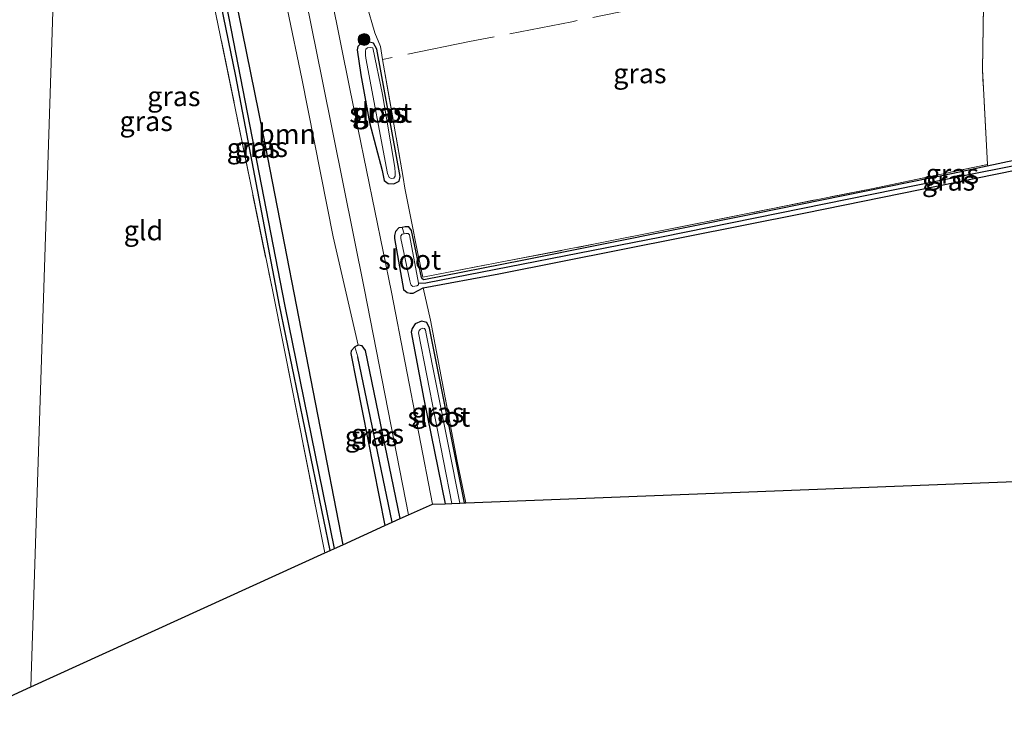
# Model space of a CAD drawing. Units: metres. Extents: x 239999 to 250004, y 472266 to 475000.
# Drawn here: x 244657 to 244782, y 474444 to 474533 of the extents above; entities that cross this region are included whole.
import ezdxf
from ezdxf.enums import TextEntityAlignment as Align

# ---------------------------------------------------------------- set-up
doc = ezdxf.new("R2010")
doc.units = ezdxf.units.M
doc.linetypes.add('IE-TERREINAFSCHEIDING', pattern=[10, 8, -2])
doc.layers.get('0').update_dxf_attribs({"lineweight": 25})
for name, color, linetype, lineweight in [('B-ME-GR-BOOM-GV-B6', 93, 'Continuous', 18), ('B-ME-GR-BOOM-S-B1', 93, 'Continuous', 18), ('B-ME-GW-INSTEEKWATERGANG-L-B1', 10, 'Continuous', 25), ('B-ME-GW-KRUINLIJN-L-B1', 93, 'Continuous', 18), ('B-ME-GW-WATERGANG-GREPPEL-L-B1', 10, 'Continuous', 25), ('B-ME-IE-GRASLAND-GV-B6', 93, 'Continuous', 18), ('B-ME-IE-GRONDWERKLIJN-GROND_INGERICHT-GV-B6', 253, 'Continuous', 18), ('B-ME-IE-HULPGEOMETRIE-L-B1', 53, 'Continuous', 18), ('B-ME-IE-TERREINAFSCHEIDING-RASTERHEKWERK-L-B1', 8, 'IE-TERREINAFSCHEIDING', 18), ('B-ME-KG-KADASTRAAL-OPNAMEDTMGRENS-L-B1', 10, 'Continuous', 25), ('B-ME-OG-WATER-GV-B6', 153, 'Continuous', 18), ('B-ME-VH-VERH_SOORT-BITUMEN-GV-B6', 8, 'IE-TERREINAFSCHEIDING-NATUURLIJK-HOUTWAL', 18)]:
    doc.layers.add(name, color=color, linetype=linetype, lineweight=lineweight)
doc.styles.add('NLCS-ISO', font='NLCS-ISO.TTF')
doc.linetypes.add('IE-TERREINAFSCHEIDING-NATUURLIJK-HOUTWAL', pattern='A,7,-1.5,[67,NLCS.SHX,S=0.75,R=45,X=0,Y=0],-1.5,7,-1.5,[70,NLCS.SHX,S=0.75,R=0,X=0,Y=0],-1.5', length=20)

# ---------------------------------------------------------------- blocks, each defined once
blk = doc.blocks.new('boom')
blk.add_hatch(color=256).paths.add_polyline_path([(-0.75, 0, 1), (0.75, 0, 1)])
blk.add_circle((0, 0), 0.75)

msp = doc.modelspace()

# ---------------------------------------------------------------- linework, layer by layer
at = {"layer": 'B-ME-GR-BOOM-GV-B6'}
msp.add_polyline3d([(244703.828, 474468.489, 17.761), (244698.488, 474466.06, 17.171), (244695.309, 474482.375, 17.113), (244688.326, 474518.243, 17.322), (244678.39, 474567.159, 17.376), (244679.671, 474569.063, 18.695), (244682.174, 474569.516, 19.479), (244685.0954, 474569.4019, 19.8225), (244685.9034, 474566.1264, 19.7811), (244687.1846, 474559.357, 19.5593), (244687.7912, 474551.6135, 19.1192), (244687.831, 474551.411, 19.112), (244693.27, 474525.231, 18.198), (244697.248, 474505.124, 17.789), (244700.423, 474491.388, 17.819), (244699.994, 474491.157, 17.781), (244699.561, 474490.671, 17.781), (244699.48, 474490.339, 17.785), (244703.828, 474468.489, 17.761)], dxfattribs=at)
at = {"layer": 'B-ME-GW-INSTEEKWATERGANG-L-B1'}
for points in [[(244696.885, 474465.33, 17.252), (244690.453, 474496.437, 17.047), (244684.921, 474525.519, 17.322), (244678.368, 474557.425, 17.33), (244676.841, 474567.079, 17.343), (244677.003, 474567.297, 17.36), (244677.343, 474567.447, 17.368), (244677.89, 474567.438, 17.372), (244678.329, 474567.248, 17.376), (244678.39, 474567.159, 17.376), (244688.326, 474518.243, 17.322), (244695.309, 474482.375, 17.113), (244698.488, 474466.06, 17.171)], [(244703.483, 474513.535, 18.01), (244703.714, 474512.267, 17.931), (244704.225, 474511.909, 17.939), (244704.942, 474511.86, 17.773), (244705.653, 474512.183, 17.727), (244705.778, 474512.765, 17.693), (244702.808, 474528.918, 17.698), (244702.361, 474529.684, 17.906), (244701.687, 474529.853, 18.14), (244700.893, 474529.74, 18.177), (244700.402, 474529.289, 18.236), (244700.29, 474528.836, 18.252), (244700.75, 474525.67, 18.248), (244701.858, 474519.623, 18.177), (244703.483, 474513.535, 18.01)], [(244790.957, 474516.371, 17.877), (244780.237, 474514.091, 17.749), (244775.927, 474513.175, 17.698), (244750.929, 474508.105, 17.547), (244721.232, 474502.144, 17.501), (244708.78, 474499.679, 17.36), (244708.565, 474499.811, 17.368), (244708.463, 474499.972, 17.368), (244707.212, 474505.925, 17.764), (244706.844, 474506.385, 17.802), (244706.414, 474506.413, 17.835), (244706.002, 474506.3315, 17.837), (244705.59, 474506.25, 17.839), (244705.157, 474505.794, 17.839), (244705.045, 474505.307, 17.823), (244705.056, 474504.936, 17.823), (244706.166, 474498.447, 17.735), (244706.627, 474498.051, 17.723), (244707.03, 474497.974, 17.723), (244707.389, 474497.981, 17.714), (244708.681, 474498.65, 17.622), (244718.293, 474500.424, 17.506)], [(244718.293, 474500.424, 17.506), (244757.169, 474508.17, 17.677), (244793.556, 474515.567, 17.706)], [(244713.906, 474471.356, 17.582), (244709.486, 474493.559, 17.627), (244709.151, 474494.253, 17.689), (244708.46, 474494.41, 17.698), (244707.667, 474494.101, 17.743), (244707.286, 474493.485, 17.798), (244707.162, 474493.023, 17.793), (244708.775, 474484.536, 17.76), (244711.449, 474471.26, 17.774)], [(244705.765, 474469.37, 17.745), (244701.359, 474490.689, 17.852), (244700.93, 474491.276, 17.835), (244700.423, 474491.388, 17.819), (244699.994, 474491.157, 17.781), (244699.561, 474490.671, 17.781), (244699.48, 474490.339, 17.785), (244703.828, 474468.489, 17.761)]]:
    msp.add_polyline3d(points, dxfattribs=at)
at = {"layer": 'B-ME-GW-KRUINLIJN-L-B1'}
msp.add_polyline3d([(244650.199, 474572.921, 21.067), (244672.305, 474574.585, 20.33), (244677.1845, 474574.4323, 20.0907), (244677.322, 474574.428, 20.084), (244680.6453, 474574.0627, 19.9153), (244682.1458, 474573.5255, 19.9566), (244682.9325, 474572.8626, 19.9463), (244684.0109, 474571.7334, 19.9411), (244684.6987, 474570.5751, 19.9101), (244684.997, 474569.8008, 19.8276), (244685.0954, 474569.4019, 19.8225), (244685.9034, 474566.1264, 19.7811), (244687.1846, 474559.357, 19.5593), (244687.7912, 474551.6135, 19.1192), (244687.831, 474551.411, 19.112), (244693.27, 474525.231, 18.198), (244697.248, 474505.124, 17.789), (244700.423, 474491.388, 17.819)], dxfattribs=at)
at = {"layer": 'B-ME-GW-WATERGANG-GREPPEL-L-B1'}
msp.add_line((244704.748, 474468.907, 17.029), (244700.387, 474489.895, 17.172), dxfattribs=at)
for points in [[(244697.418, 474465.573, 16.912), (244691.19, 474496.317, 16.892), (244681.354, 474546.813, 17.118), (244677.794, 474566.1, 17.101)], [(244708.085, 474499.256, 17.013), (244709.033, 474499.283, 17.147), (244738.903, 474505.12, 17.168), (244777.459, 474512.959, 17.339), (244814.091, 474520.21, 17.56), (244844.454, 474526.29, 17.739)]]:
    msp.add_polyline3d(points, dxfattribs=at)
at = {"layer": 'B-ME-IE-GRASLAND-GV-B6'}
for points in [[(244697.418, 474465.573, 16.912), (244696.885, 474465.33, 17.252), (244690.453, 474496.437, 17.047), (244684.921, 474525.519, 17.322), (244678.368, 474557.425, 17.33), (244676.841, 474567.079, 17.343), (244677.003, 474567.297, 17.36), (244677.343, 474567.447, 17.368), (244677.89, 474567.438, 17.372), (244677.794, 474566.1, 17.101), (244681.354, 474546.813, 17.118), (244691.19, 474496.317, 16.892), (244697.418, 474465.573, 16.912)], [(244698.488, 474466.06, 17.171), (244697.418, 474465.573, 16.912), (244691.19, 474496.317, 16.892), (244681.354, 474546.813, 17.118), (244677.794, 474566.1, 17.101), (244677.89, 474567.438, 17.372), (244678.329, 474567.248, 17.376), (244678.39, 474567.159, 17.376), (244688.326, 474518.243, 17.322), (244695.309, 474482.375, 17.113), (244698.488, 474466.06, 17.171)], [(244678.368, 474557.425, 17.33), (244684.921, 474525.519, 17.322), (244690.453, 474496.437, 17.047), (244696.885, 474465.33, 17.252), (244696.197, 474465.017, 17.222), (244695.454, 474468.833, 17.201), (244689.545, 474498.387, 17.051), (244681.074, 474539.787, 17.301)], [(244691.183, 474548.317, 19.112), (244695.863, 474525.09, 18.524), (244701.25, 474498.414, 17.99), (244706.824, 474469.852, 17.848), (244705.765, 474469.37, 17.745), (244701.359, 474490.689, 17.852), (244700.93, 474491.276, 17.835), (244700.423, 474491.388, 17.819), (244697.248, 474505.124, 17.789), (244693.27, 474525.231, 18.198), (244687.831, 474551.411, 19.112)], [(244701.491, 474534.667, 18.223), (244702.54, 474531.012, 18.19), (244703.285, 474529.261, 17.727), (244703.501, 474527.638, 17.51), (244706.16, 474512.642, 17.773), (244706.34, 474511.321, 17.831), (244707.137, 474507.273, 17.864), (244707.971, 474503.217, 17.572), (244708.622, 474499.994, 17.405), (244730.925, 474504.309, 17.485), (244765.754, 474511.275, 17.702), (244780.242, 474514.288, 17.781), (244780.237, 474514.091, 17.749), (244775.927, 474513.175, 17.698), (244750.929, 474508.105, 17.547), (244721.232, 474502.144, 17.501), (244708.78, 474499.679, 17.36), (244708.565, 474499.811, 17.368), (244708.463, 474499.972, 17.368), (244707.212, 474505.925, 17.764), (244706.844, 474506.385, 17.802), (244706.414, 474506.413, 17.835), (244706.002, 474506.3315, 17.837), (244705.59, 474506.25, 17.839), (244705.157, 474505.794, 17.839), (244705.045, 474505.307, 17.823), (244705.056, 474504.936, 17.823), (244706.166, 474498.447, 17.735), (244706.627, 474498.051, 17.723), (244707.03, 474497.974, 17.723), (244707.389, 474497.981, 17.714), (244708.681, 474498.65, 17.622), (244709.623, 474494.571, 17.66), (244712.988, 474476.676, 17.631), (244714.073, 474471.363, 17.617), (244713.906, 474471.356, 17.582), (244709.486, 474493.559, 17.627), (244709.151, 474494.253, 17.689), (244708.46, 474494.41, 17.698), (244707.667, 474494.101, 17.743), (244707.286, 474493.485, 17.798), (244707.162, 474493.023, 17.793), (244708.775, 474484.536, 17.76), (244711.449, 474471.26, 17.774), (244709.874, 474471.199, 17.851), (244704.642, 474498.116, 17.931), (244699.367, 474523.909, 18.419), (244695.84, 474541.602, 18.974)], [(244702.361, 474529.684, 17.906), (244702.808, 474528.918, 17.698), (244705.778, 474512.765, 17.693), (244705.653, 474512.183, 17.727), (244704.942, 474511.86, 17.773), (244704.225, 474511.909, 17.939), (244703.714, 474512.267, 17.931), (244703.483, 474513.535, 18.01), (244701.858, 474519.623, 18.177), (244700.75, 474525.67, 18.248), (244700.29, 474528.836, 18.252), (244700.402, 474529.289, 18.236), (244700.893, 474529.74, 18.177), (244701.687, 474529.853, 18.14), (244702.361, 474529.684, 17.906)], [(244704.225, 474511.909, 17.939), (244704.942, 474511.86, 17.773), (244705.653, 474512.183, 17.727), (244705.778, 474512.765, 17.693), (244702.808, 474528.918, 17.698), (244702.361, 474529.684, 17.906), (244701.687, 474529.853, 18.14), (244700.893, 474529.74, 18.177), (244700.402, 474529.289, 18.236), (244700.29, 474528.836, 18.252), (244700.75, 474525.67, 18.248), (244701.858, 474519.623, 18.177), (244703.483, 474513.535, 18.01), (244703.714, 474512.267, 17.931), (244704.225, 474511.909, 17.939)], [(244704.354, 474512.641, 17.013), (244704.615, 474512.528, 17.013), (244704.974, 474512.56, 17.013), (244705.116, 474512.821, 17.013), (244705.123, 474513.259, 17.013), (244705.1, 474513.927, 17.013), (244703.503, 474523.194, 17.013), (244702.306, 474529.105, 17.013), (244702.01, 474529.147, 17.013), (244701.634, 474529.103, 17.013), (244701.423, 474528.943, 17.013), (244701.356, 474528.698, 17.013), (244701.369, 474528.172, 17.013), (244701.401, 474527.8, 17.013), (244704.165, 474513.153, 17.013), (244704.354, 474512.641, 17.013)], [(244718.293, 474500.424, 17.506), (244708.681, 474498.65, 17.622), (244707.389, 474497.981, 17.714), (244707.03, 474497.974, 17.723), (244706.627, 474498.051, 17.723), (244706.166, 474498.447, 17.735), (244705.056, 474504.936, 17.823), (244705.045, 474505.307, 17.823), (244705.157, 474505.794, 17.839), (244705.59, 474506.25, 17.839), (244706.002, 474506.3315, 17.837), (244706.2625, 474505.5095, 17.013), (244706.032, 474505.459, 17.013), (244705.841, 474505.249, 17.013), (244705.823, 474504.907, 17.013), (244707.005, 474499.564, 17.013), (244707.074, 474499.209, 17.013), (244707.15, 474498.978, 17.013), (244707.373, 474498.824, 17.013), (244707.879, 474498.892, 17.013), (244708.078, 474499.043, 17.013), (244708.085, 474499.256, 17.013), (244709.033, 474499.283, 17.147), (244738.903, 474505.12, 17.168), (244777.459, 474512.959, 17.339), (244814.091, 474520.21, 17.56)], [(244814.091, 474520.21, 17.56), (244777.459, 474512.959, 17.339), (244738.903, 474505.12, 17.168)], [(244738.903, 474505.12, 17.168), (244709.033, 474499.283, 17.147), (244708.085, 474499.256, 17.013), (244706.97, 474505.119, 17.013), (244706.924, 474505.362, 17.013), (244706.781, 474505.547, 17.013), (244706.493, 474505.56, 17.013), (244706.2625, 474505.5095, 17.013), (244706.002, 474506.3315, 17.837), (244706.414, 474506.413, 17.835), (244706.844, 474506.385, 17.802), (244707.212, 474505.925, 17.764), (244708.463, 474499.972, 17.368), (244708.565, 474499.811, 17.368), (244708.78, 474499.679, 17.36), (244721.232, 474502.144, 17.501), (244750.929, 474508.105, 17.547), (244775.927, 474513.175, 17.698), (244780.237, 474514.091, 17.749), (244790.957, 474516.371, 17.877)], [(244793.556, 474515.567, 17.706), (244757.169, 474508.17, 17.677), (244718.293, 474500.424, 17.506)], [(244713.906, 474471.356, 17.582), (244713.336, 474471.334, 17.013), (244709.032, 474493.045, 17.013), (244709.032, 474493.09, 17.013), (244708.989, 474493.266, 17.013), (244708.839, 474493.502, 17.013), (244708.614, 474493.535, 17.013), (244708.324, 474493.398, 17.013), (244708.154, 474493.225, 17.013), (244708.092, 474492.955, 17.013), (244712.308, 474471.294, 17.013), (244711.449, 474471.26, 17.774), (244708.775, 474484.536, 17.76), (244707.162, 474493.023, 17.793), (244707.286, 474493.485, 17.798), (244707.667, 474494.101, 17.743), (244708.46, 474494.41, 17.698), (244709.151, 474494.253, 17.689), (244709.486, 474493.559, 17.627), (244713.906, 474471.356, 17.582)], [(244704.748, 474468.907, 17.029), (244703.828, 474468.489, 17.761), (244699.48, 474490.339, 17.785), (244699.561, 474490.671, 17.781), (244699.994, 474491.157, 17.781), (244700.387, 474489.895, 17.172), (244704.748, 474468.907, 17.029)], [(244705.765, 474469.37, 17.745), (244704.748, 474468.907, 17.029), (244700.387, 474489.895, 17.172), (244699.994, 474491.157, 17.781), (244700.423, 474491.388, 17.819), (244700.93, 474491.276, 17.835), (244701.359, 474490.689, 17.852), (244705.765, 474469.37, 17.745)]]:
    msp.add_polyline3d(points, dxfattribs=at)
at = {"layer": 'B-ME-IE-GRONDWERKLIJN-GROND_INGERICHT-GV-B6'}
for points in [[(244837.028, 474569.968, 18.286), (244837.174, 474568.856, 18.202), (244838.926, 474559.949, 18.261), (244840.677, 474549.649, 18.09), (244843.176, 474536.975, 18.04), (244844.824, 474527.01, 17.919), (244820.777, 474522.155, 17.96), (244790.957, 474516.371, 17.877), (244780.237, 474514.091, 17.749), (244780.242, 474514.288, 17.781), (244779.625, 474526.374, 17.96), (244779.8664, 474542.6985, 18.5629), (244779.8747, 474548.1104, 18.5425), (244779.9535, 474560.9022, 18.4119), (244780.0788, 474569.1889, 18.3752), (244782.1341, 474569.2764, 18.5529), (244785.3035, 474569.3664, 18.5417), (244785.3044, 474569.4114, 18.5418), (244785.531, 474569.4143, 18.537), (244797.987, 474569.572, 18.273), (244807.3461, 474569.5399, 18.6482), (244810.6114, 474569.4219, 18.6634), (244826.969, 474569.732, 18.265), (244837.028, 474569.968, 18.286)], [(244662.739, 474566.192, 17.534), (244676.062, 474567.416, 17.422), (244681.074, 474539.787, 17.301), (244689.545, 474498.387, 17.051), (244695.454, 474468.833, 17.201), (244696.197, 474465.017, 17.222), (244658.926, 474448.04, 17.705), (244662.739, 474566.192, 17.534)], [(244662.739, 474566.192, 17.534), (244658.926, 474448.04, 17.705), (244650.24, 474444.036, 17.8), (244648.402, 474444.089, 17.851), (244642.16, 474444.087, 17.923), (244638.471, 474446.15, 17.958), (244622.116, 474454.664, 18.104), (244623.764, 474457.393, 18.041), (244618.408, 474460.151, 17.962), (244616.765, 474457.314, 17.966), (244601.301, 474465.131, 17.767), (244602.962, 474468.395, 17.783), (244588.481, 474476.124, 17.463), (244569.91, 474485.593, 17.459), (244581.52, 474518.659, 17.779), (244586.104, 474531.954, 17.854), (244593.128, 474546.533, 17.954), (244598.334, 474556.005, 17.85), (244609.984, 474559.964, 18.12), (244621.437, 474561.64, 17.434), (244634.553, 474563.434, 17.509), (244662.739, 474566.192, 17.534)], [(244779.8664, 474542.6985, 18.5629), (244779.625, 474526.374, 17.96), (244780.242, 474514.288, 17.781), (244765.754, 474511.275, 17.702), (244730.925, 474504.309, 17.485), (244708.622, 474499.994, 17.405), (244707.971, 474503.217, 17.572), (244707.137, 474507.273, 17.864), (244706.34, 474511.321, 17.831), (244706.16, 474512.642, 17.773), (244703.501, 474527.638, 17.51), (244703.285, 474529.261, 17.727), (244702.54, 474531.012, 18.19), (244701.491, 474534.667, 18.223)], [(244784.775, 474474.119, 17.642), (244714.073, 474471.363, 17.617), (244712.988, 474476.676, 17.631), (244709.623, 474494.571, 17.66), (244708.681, 474498.65, 17.622), (244718.293, 474500.424, 17.506), (244757.169, 474508.17, 17.677), (244793.556, 474515.567, 17.706)]]:
    msp.add_polyline3d(points, dxfattribs=at)
at = {"layer": 'B-ME-IE-HULPGEOMETRIE-L-B1'}
msp.add_polyline3d([(244658.926, 474448.04, 17.705), (244662.739, 474566.192, 17.534), (244650.199, 474572.921, 21.067), (244647.2814, 474574.6884, 21.3103), (244647.2205, 474575.0702, 21.371), (244647.0273, 474579.8696, 21.358), (244649.313, 474581.763, 21.175), (244650.5837, 474587.9368, 18.1166), (244650.5507, 474592.0066, 17.9453), (244649.4839, 474595.0141, 16.7275), (244649.4297, 474596.0367, 16.619), (244649.4102, 474596.2696, 16.595), (244649.397, 474596.4265, 16.053), (244645.3639, 474644.3984, 16.053)], dxfattribs=at)
at = {"layer": 'B-ME-IE-TERREINAFSCHEIDING-RASTERHEKWERK-L-B1'}
for points in [[(244662.739, 474566.192, 17.534), (244676.062, 474567.416, 17.422), (244681.074, 474539.787, 17.301), (244689.545, 474498.387, 17.051), (244695.454, 474468.833, 17.201), (244696.197, 474465.017, 17.222)], [(244701.491, 474534.667, 18.223), (244702.54, 474531.012, 18.19), (244703.285, 474529.261, 17.727), (244703.501, 474527.638, 17.51), (244706.16, 474512.642, 17.773), (244706.34, 474511.321, 17.831), (244707.137, 474507.273, 17.864), (244707.971, 474503.217, 17.572), (244708.622, 474499.994, 17.405), (244730.925, 474504.309, 17.485), (244765.754, 474511.275, 17.702), (244780.242, 474514.288, 17.781), (244779.625, 474526.374, 17.96), (244779.8664, 474542.6985, 18.5629)], [(244767.397, 474540.456, 17.739), (244747.832, 474536.531, 17.702), (244727.518, 474532.419, 17.656), (244714.552, 474529.891, 17.585), (244703.501, 474527.638, 17.51)], [(244709.623, 474494.571, 17.66), (244712.988, 474476.676, 17.631), (244714.073, 474471.363, 17.617)]]:
    msp.add_polyline3d(points, dxfattribs=at)
at = {"layer": 'B-ME-KG-KADASTRAAL-OPNAMEDTMGRENS-L-B1'}
for points in [[(244658.926, 474448.04, 17.705), (244696.197, 474465.017, 17.222), (244696.885, 474465.33, 17.252), (244697.418, 474465.573, 16.912), (244698.488, 474466.06, 17.171), (244703.828, 474468.489, 17.761), (244704.748, 474468.907, 17.029), (244705.765, 474469.37, 17.745), (244706.824, 474469.852, 17.848), (244709.874, 474471.199, 17.851), (244711.449, 474471.26, 17.774), (244712.308, 474471.294, 17.013), (244713.336, 474471.334, 17.013), (244713.906, 474471.356, 17.582), (244714.073, 474471.363, 17.617), (244784.775, 474474.119, 17.642), (244789.016, 474474.284, 17.507), (244792.268, 474474.41, 17.87), (244794.173, 474474.485, 17.927), (244854.919, 474476.852, 18.011), (244930.292, 474479.647, 18.382)], [(244650.24, 474444.036, 17.8), (244658.926, 474448.04, 17.705)]]:
    msp.add_polyline3d(points, dxfattribs=at)
at = {"layer": 'B-ME-OG-WATER-GV-B6'}
for points in [[(244704.974, 474512.56, 17.013), (244704.615, 474512.528, 17.013), (244704.354, 474512.641, 17.013), (244704.165, 474513.153, 17.013), (244701.401, 474527.8, 17.013), (244701.369, 474528.172, 17.013), (244701.356, 474528.698, 17.013), (244701.423, 474528.943, 17.013), (244701.634, 474529.103, 17.013), (244702.01, 474529.147, 17.013), (244702.306, 474529.105, 17.013), (244703.503, 474523.194, 17.013), (244705.1, 474513.927, 17.013), (244705.123, 474513.259, 17.013), (244705.116, 474512.821, 17.013), (244704.974, 474512.56, 17.013)], [(244707.879, 474498.892, 17.013), (244707.373, 474498.824, 17.013), (244707.15, 474498.978, 17.013), (244707.074, 474499.209, 17.013), (244707.005, 474499.564, 17.013), (244705.823, 474504.907, 17.013), (244705.841, 474505.249, 17.013), (244706.032, 474505.459, 17.013), (244706.2625, 474505.5095, 17.013), (244706.493, 474505.56, 17.013), (244706.781, 474505.547, 17.013), (244706.924, 474505.362, 17.013), (244706.97, 474505.119, 17.013), (244708.085, 474499.256, 17.013), (244708.078, 474499.043, 17.013), (244707.879, 474498.892, 17.013)], [(244713.336, 474471.334, 17.013), (244712.308, 474471.294, 17.013), (244708.092, 474492.955, 17.013), (244708.154, 474493.225, 17.013), (244708.324, 474493.398, 17.013), (244708.614, 474493.535, 17.013), (244708.839, 474493.502, 17.013), (244708.989, 474493.266, 17.013), (244709.032, 474493.09, 17.013), (244709.032, 474493.045, 17.013), (244713.336, 474471.334, 17.013)]]:
    msp.add_polyline3d(points, dxfattribs=at)
at = {"layer": 'B-ME-VH-VERH_SOORT-BITUMEN-GV-B6'}
msp.add_polyline3d([(244695.84, 474541.602, 18.974), (244699.367, 474523.909, 18.419), (244704.642, 474498.116, 17.931), (244709.874, 474471.199, 17.851), (244706.824, 474469.852, 17.848), (244701.25, 474498.414, 17.99), (244695.863, 474525.09, 18.524), (244691.183, 474548.317, 19.112)], dxfattribs=at)

# ---------------------------------------------------------------- block references
at = {"layer": 'B-ME-GR-BOOM-S-B1', "rotation": 90}
msp.add_blockref('boom', (244701.179, 474530.165, 18.382), dxfattribs=at)

# ---------------------------------------------------------------- texts
at = {"layer": 'B-ME-GR-BOOM-GV-B6', "ltscale": 0.2, "style": 'NLCS-ISO'}
msp.add_text('bmn', height=2.5, dxfattribs=at).set_placement((244691.411, 474518.1762), align=Align.MIDDLE_CENTER)
at = {"layer": 'B-ME-IE-GRASLAND-GV-B6', "ltscale": 0.2, "style": 'NLCS-ISO'}
for p in [(244736.1675, 474525.8641), (244677.0527, 474522.9589), (244673.542, 474519.801), (244703.034, 474520.8565), (244703.034, 474520.8565), (244703.2395, 474520.8375), (244687.1295, 474516.3885), (244688.141, 474516.5055), (244775.325, 474512.242), (244775.8035, 474513.133), (244710.534, 474482.835), (244702.114, 474479.823), (244702.8795, 474480.1475)]:
    msp.add_text('gras', height=2.5, dxfattribs=at).set_placement(p, align=Align.MIDDLE_CENTER)
at = {"layer": 'B-ME-IE-GRONDWERKLIJN-GROND_INGERICHT-GV-B6', "ltscale": 0.2, "style": 'NLCS-ISO'}
msp.add_text('gld', height=2.5, dxfattribs=at).set_placement((244673.1923, 474505.9359), align=Align.MIDDLE_CENTER)
at = {"layer": 'B-ME-OG-WATER-GV-B6', "ltscale": 0.2, "style": 'NLCS-ISO'}
for p in [(244703.2904, 474520.8767), (244706.9767, 474502.2139), (244710.6681, 474482.2942)]:
    msp.add_text('sloot', height=2.5, dxfattribs=at).set_placement(p, align=Align.MIDDLE_CENTER)

doc.saveas('drawing.dxf')
